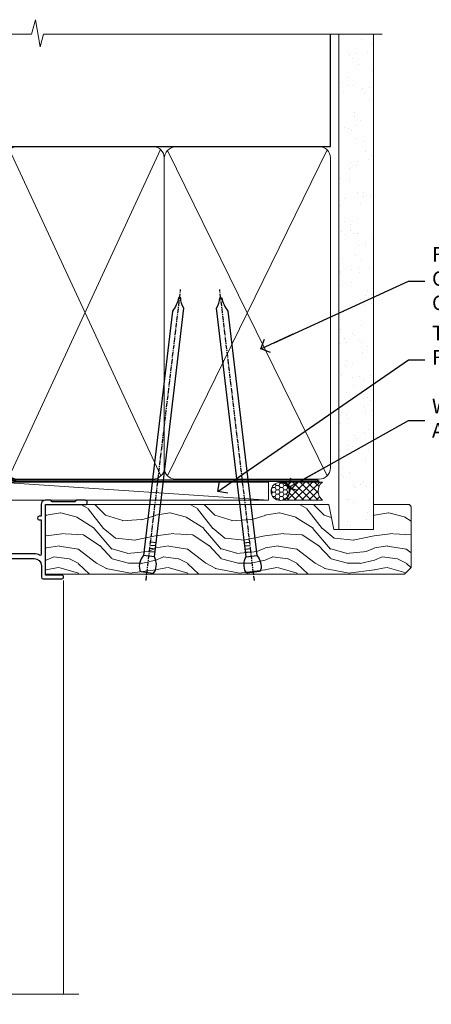
# Model space of a CAD drawing. Units: millimetres. Extents: x 0 to 209961, y -991 to 1143.
# Drawn here: x 3184 to 3296, y 872 to 1143 of the extents above; entities that cross this region are included whole.
import ezdxf
from ezdxf import colors
from ezdxf.entities.mleader import LeaderData, LeaderLine
from ezdxf.math import Vec2, Vec3

# ---------------------------------------------------------------- set-up
doc = ezdxf.new("R2010")
doc.units = ezdxf.units.MM
doc.linetypes.add('CENTER', pattern=[2, 1.25, -0.25, 0.25, -0.25])
doc.linetypes.add('Dashed', pattern=[564.4444465637206, 282.2222232818604, -282.2222232818602])
doc.layers.add('Aluminium Systems Ltd Joinery Detail', color=7, linetype='Continuous')
doc.layers.add('Aluminium Systems Ltd Notes', color=7, linetype='Continuous')
doc.styles.get("Standard").update_dxf_attribs({"font": 'arial.ttf'})

# ---------------------------------------------------------------- blocks, each defined once
blk = doc.blocks.new('_Open90')
at = {"color": 0, "linetype": 'ByBlock', "lineweight": -2}
for p, q in [((0, 0), (-2.439666651745029, 0)), ((-0.5, 0.5), (0, 0)), ((0, 0), (-0.5, -0.5))]:
    blk.add_line(p, q, dxfattribs=at)
blk = doc.blocks.new('Nail 75 JH')
at = {"linetype": 'CENTER'}
blk.add_line((0, 2.300118051928621), (0, -78.25849807356508), dxfattribs=at)
for p, q in [((1.5, -4.488319011024487), (-1.5, -4.488319011024458)), ((1.499999999999886, -5.730112436134704), (0.1255879953777708, -5.730112436134732)), ((1.499999999999886, -6.600592455787137), (0.1255879953777708, -6.600592455787137)), ((1.499999999999886, -7.471072475439541), (0.1255879953777708, -7.471072475439541)), ((1.499999999999886, -8.341552495091946), (0.1255879953778276, -8.341552495091946))]:
    blk.add_line(p, q)
blk.add_lwpolyline([(-1.5, -4.488319011024458, -0.2475267649991796), (-2.057234792368547, -0.3562033463117587, -0.331135080274166), (-1.578358480166685, 0), (1.578358480166685, 0, -0.331135080274166), (2.057234792368547, -0.3562033463117587, -0.2475267649991796), (1.499999999999886, -4.488319011024487), (1.5, -73.20877276569331, 0.1245641564323093), (0.2845258915276077, -75.96790802185205), (-0.2515467734666004, -75.96790802185205, 0.1012549879648114), (-1.5, -72.05351818931658)], format="xyb", close=True)
blk = doc.blocks.new('Stucco Recessed CC AL35 Liner Awning')
at = {"layer": 'Aluminium Systems Ltd Joinery Detail', "lineweight": 5}
h = blk.add_hatch(dxfattribs=at)
h.set_pattern_fill('HONEY', color=256, scale=0.2211125000000359, angle=360, style=0)
h.set_pattern_definition([(0, (-467.4951966491889, -268.0209684003894), (1.053048281250171, 0.6079775633750983), [0.7020321875001139, -1.404064375000228]), (120, (-467.4951966491889, -268.0209684003894), (-1.053048155438884, 0.6079777812866397), [0.7020321875001022, -1.404064375000204]), (59.99999999999994, (-467.4951966491889, -268.0209684003894), (1.258112869470804e-07, 1.215955344661738), [-1.404064375000228, 0.7020321875001139])])
edge = h.paths.add_edge_path()
edge.add_arc((52.83475623939216, 2.930632996623899), 2.5, 180.0000000000001, 360.00000000000006, ccw=False)
edge.add_arc((52.83475623939216, 2.930632996623899), 2.5, 0, 180.0000000000001, ccw=False)
h = blk.add_hatch(dxfattribs=at)
h.set_pattern_fill('NET', color=256, scale=0.4422249999999999, angle=225, style=0)
h.set_pattern_definition([(315, (-1834.954448102441, 4373.742029692468), (-0.9928234407849511, -0.9928234407849515), []), (225, (-1834.954448102441, 4373.742029692468), (-0.9928234407849515, 0.9928234407849511), [])])
edge = h.paths.add_edge_path()
edge.add_line((64.43456022031728, 5.493939559484716), (53.69162340054049, 5.500494018391691))
edge.add_arc((52.85522487365483, 3.035632060506032), 2.602903564714436, 283.05461229937526, 431.25644836746125, ccw=False)
edge.add_line((53.4431679159095, 0.5), (64.47917578509782, 0.5))
edge.add_arc((66.38332191296081, 3.014180606623995), 3.153866927914105, 128.1626499734255, 232.8610770962096, ccw=False)
h = blk.add_hatch(dxfattribs=at)
h.set_pattern_fill('WOOD-3', color=256, scale=97.5, angle=30, style=0, pattern_type=2)
h.set_pattern_definition([(4.76359999999984, (490.7248856092245, -7171.838047056801), (-330.0000283895876, -29.9997459798375), [3.612479999999951, -357.6353699999959]), (348.6901, (494.324885609224, -7171.538047056802), (120.0000225669286, -29.9999289648483), [4.58912999999999, -148.3814699999997]), (314.9999999999999, (498.824885609224, -7172.438047056799), (-3.306523113702664e-14, -30.00000928346856), [3.39411, -39.03228]), (313.1523999999999, (501.2248856092245, -7174.838047056801), (420.0000850164654, -449.9999261252569), [6.579509999999999, -651.37185]), (347.0054000000001, (505.7248856092245, -7179.638047056804), (-270.0000230324819, 59.99992732735074), [4.002509999999999, -396.2474099999998]), (360, (509.6248856092251, -7180.538047056802), (29.99999999999997, -30.00000000000003), [7.5, -22.5]), (9.462299999999765, (517.124885609225, -7180.538047056802), (-150.0000232108592, -29.99994417607295), [3.649649999999993, -178.8332099999998]), (5.710599999999713, (490.7248856092245, -7179.938047056799), (-269.9999827048756, -30.00003943998845), [3.014969999999958, -298.4813099999965]), (360, (493.7248856092245, -7179.638047056804), (29.99999999999997, -30.00000000000003), [4.5, -25.5]), (331.6992, (498.2248856092245, -7179.638047056804), (329.9998535928922, -180.0002662262795), [4.429439999999992, -438.5152499999991]), (307.8749999999999, (502.1248856092251, -7181.738047056799), (-120.0000559467582, 149.9999729816166), [6.841049999999986, -335.2115699999996]), (320.7106, (506.324885609224, -7187.138047056804), (180.0000191874755, -149.9999889572949), [4.263809999999983, -422.1163199999984]), (353.6597999999999, (509.6248856092251, -7189.838047056801), (239.9999820781927, -30.00004736879107), [5.43324, -266.22831]), (11.88869999999988, (515.0248856092228, -7190.438047056799), (-419.9999190314803, -90.00031605746501), [5.82494999999993, -576.669689999991]), (6.709799999999706, (490.7248856092245, -7189.238047056799), (270.0000299325391, 29.99981643732056), [5.135159999999992, -508.3820999999995]), (356.6335, (495.824885609224, -7188.638047056804), (479.999979659061, -30.00032890063538), [5.10881999999993, -505.7727899999929]), (326.3098999999999, (500.9248856092235, -7188.938047056799), (-59.99998673313475, 30.00004003521583), [5.408339999999997, -102.75822]), (312.5103999999999, (505.4248856092235, -7191.938047056799), (299.9997215504041, -330.0002602161362), [4.883640000000001, -483.48096]), (345.0686, (508.7248856092245, -7195.538047056802), (330.0000160477658, -89.99990861934462), [4.657259999999938, -461.0679899999938]), (360, (513.2248856092244, -7196.738047056799), (29.99999999999997, -30.00000000000003), [3.6, -26.4]), (12.99459999999981, (516.8248856092239, -7196.738047056799), (270.0000230324819, 59.99992732735004), [4.002509999999988, -396.2474099999986]), (360, (500.0248856092229, -7166.738047056799), (29.99999999999997, -30.00000000000003), [0, -30]), (136.8475999999999, (504.2248856092245, -7171.238047056799), (449.9999261252561, -420.0000850164664), [6.579509999999987, -651.3718499999991]), (153.4348999999999, (499.4248856092235, -7196.738047056799), (-29.99997473822719, 30.00003928189145), [2.683289999999972, -64.39874999999911]), (171.8698999999998, (497.0248856092229, -7195.538047056802), (-179.9999932938336, 29.99998067446644), [4.242629999999988, -207.8893799999995]), (203.1985999999998, (492.824885609224, -7194.938047056799), (-149.9999919200123, -60.00003975794547), [2.284739999999973, -226.1884499999973]), (333.4349, (504.2248856092245, -7171.238047056799), (29.9999747382272, -30.00003928189145), [3.354089999999999, -63.72794999999999]), (353.2901999999999, (507.2248856092245, -7172.738047056799), (-270.0000299325392, 29.99981643732125), [5.135160000000001, -508.3821000000002]), (10.12469999999981, (512.3248856092239, -7173.338047056801), (509.9999636894718, 90.00025765850859), [8.532869999999988, -844.7548799999987]), (10.30479999999971, (490.7248856092245, -7168.538047056802), (180.0000288254371, 29.99984626607953), [3.354089999999962, -332.0560799999968]), (344.4759, (494.0248856092229, -7167.938047056799), (-330.0000307388759, 89.99993332816857), [5.604449999999995, -554.8417799999994]), (317.1211, (499.4248856092235, -7169.438047056799), (-390.0000237882238, 359.9999925974296), [5.731499999999948, -567.4176899999934]), (325.3047999999999, (503.6248856092251, -7173.338047056801), (299.9998277696255, -210.000258287834), [4.743419999999994, -469.5982199999992]), (350.5377, (507.5248856092229, -7176.038047056802), (150.0000232108592, -29.99994417607323), [5.474489999999998, -177.0083999999999]), (6.581899999999838, (512.9248856092233, -7176.938047056799), (-510.0000431378999, -59.99960101098861), [7.851749999999989, -777.3233999999986]), (8.130099999999889, (490.7248856092245, -7176.038047056802), (-179.9999932938336, -29.99998067446629), [4.242629999999992, -207.8893799999996]), (348.6901, (494.9248856092235, -7175.438047056799), (120.0000225669286, -29.9999289648483), [4.58912999999999, -148.3814699999997]), (317.4895999999999, (499.4248856092235, -7176.338047056801), (-330.0002602161357, 299.9997215504046), [4.88364, -483.4809599999999]), (314.9999999999999, (503.0248856092229, -7179.638047056804), (-3.306523113702664e-14, -30.00000928346856), [5.51544, -36.91098]), (342.646, (506.9248856092235, -7183.538047056802), (-390.0000605729049, 119.999835067774), [5.028929999999933, -497.8627199999933]), (3.366499999999665, (511.7248856092245, -7185.038047056802), (-479.999979659061, -30.00032890063396), [5.108819999999986, -505.7727899999986]), (17.10269999999988, (516.8248856092239, -7184.738047056799), (300.0000519287099, 89.99986480290859), [4.080449999999997, -403.9636799999997]), (8.746199999999785, (490.7248856092245, -7183.538047056802), (209.9999800906905, 30.00012591172568), [3.945869999999958, -390.6425099999946]), (345.0686, (494.6248856092251, -7182.938047056799), (330.0000160477658, -89.99990861934462), [4.657259999999938, -461.0679899999938]), (327.9946, (499.1248856092251, -7184.138047056804), (-149.9999683436264, 90.000033161331), [5.66039999999999, -277.3590599999995]), (310.1009, (503.9248856092235, -7187.138047056804), (-329.9999417935546, 390.0000578863894), [7.451849999999999, -737.7326999999999]), (344.0546, (508.7248856092245, -7192.838047056801), (-120.0000037995646, 29.99999667889151), [4.368060000000001, -214.03524]), (6.008999999999804, (512.9248856092233, -7194.038047056802), (299.9999925271812, 29.99997952445504), [5.731499999999953, -567.4176899999941]), (23.19859999999977, (518.624885609225, -7193.438047056799), (149.9999919200123, 60.00003975794549), [2.284739999999997, -226.1884499999996]), (9.462299999999765, (490.7248856092245, -7192.538047056802), (-150.0000232108592, -29.99994417607295), [3.649649999999993, -178.8332099999998]), (349.9919999999998, (494.324885609224, -7191.938047056799), (329.9999866372434, -60.00010416469986), [5.178809999999977, -512.7014999999972]), (322.5946, (499.4248856092235, -7192.838047056801), (389.9997739494009, -300.000298578452), [6.42026999999999, -635.6077499999994]), (330.9453999999999, (504.5248856092229, -7166.738047056799), (210.0000115370904, -120.0000008159787), [3.08868, -305.78022]), (349.2156999999999, (507.2248856092245, -7168.238047056799), (-479.999985110828, 90.00001649037998), [6.413279999999988, -634.913489999999]), (7.124999999999709, (513.5248856092228, -7169.438047056799), (-210.0000113953586, -29.99994845681877), [7.256039999999998, -234.6117])])
h.paths.add_polyline_path([(88.78572596992967, -18.01406915317057), (86.90638799909198, -19.78105676352425), (-11.56240830389979, -19.78105676352061), (-11.56240830389387, -0.6999980019900249), (66.15194620974512, -0.6999980019936629), (67.5338322148466, -7.573135174356139), (78.4110097473224, -7.573135174356139), (78.4110097473224, -0.6999980019936629), (88.34838450015218, -0.6999980019936629), (88.78572596992785, -1.327233581858309)])
blk.add_line((-24.29562078165532, 5.500494018389873), (49.63578624790011, 0.5), dxfattribs=at)
for points in [[(-24.29562078165532, 5.500494018389873), (49.63578624789193, 5.500494018389873), (49.63578624790011, 0.5), (-24.29562078165941, 0.5)], [(88.34838450015218, -0.6999980019936629), (78.4110097473224, -0.6999980019936629), (78.4110097473224, -7.573135174356139), (67.5338322148466, -7.573135174356139), (66.15194620974512, -0.6999980019936629), (-11.56240830389683, -0.6999980019900249), (-11.56240830389683, -19.78105676352061), (86.90638799909198, -19.78105676352425), (88.78572596992967, -18.01406915317057), (88.78572596992785, -1.327233581858309)]]:
    blk.add_lwpolyline(points, close=True, dxfattribs=at)
blk.add_lwpolyline([(53.41781729646277, 5.505638252503559), (64.43456022031728, 5.493939559484716, 0.4915106188759529), (64.47917578509782, 0.5), (53.4431679159095, 0.5, 0.8101017670941715)], format="xyb", close=True, dxfattribs=at)
at = {"layer": 'Aluminium Systems Ltd Joinery Detail', "lineweight": 5, "ltscale": 0.12}
blk.add_circle((52.83475623939216, 2.930632996623899), 2.5, dxfattribs=at)
at = {"layer": 'Aluminium Systems Ltd Joinery Detail', "xscale": -0.9999999999999996, "rotation": 173.2316767257846}
blk.add_blockref('Nail 75 JH', (16.30834980905684, -19.300594863078), dxfattribs=at)
at = {"layer": 'Aluminium Systems Ltd Joinery Detail', "rotation": 186.7683232742154}
blk.add_blockref('Nail 75 JH', (45.4815641376199, -19.300594863078), dxfattribs=at)
blk = doc.blocks.new('K623-20024')
blk.add_lwpolyline([(2.200020173237018, 19.99999985122093), (2.200020173236961, 19.09999739766644, -0.668178314238175), (1.858608253382041, 18.95857977109216), (1.400000173237, 19.41718703024029), (1.400000173236887, 15.18281267220175), (1.858602217837298, 15.64141389581587, -0.6681783142381039), (2.200020173237018, 15.49999376923395), (2.200020173237018, 14.59999985122096), (3.699980173236948, 14.59999985122096), (3.699980173236948, 15.24997685122094, -1), (4.600010173236964, 15.24997685122094), (4.600010173236964, 14.34999985122099, -0.4142135623730951), (3.850010173236964, 13.59999985122099), (1.500000173236966, 13.59999985122096), (1.500000173236966, 10.19999985122098, -1), (1.500000173236966, 9.399999851220969), (1.500000173236966, 8.999999851220991, -1), (1.500000173236966, 8.19999985122098), (1.500000173236966, 7.799999851220974, -1), (1.500000173236966, 6.999999851220963), (1.500000173236966, 3.69999985122098), (3.800010173236952, 3.69999985122098), (3.800010173236895, 5.299999851221003, -1), (4.600010173236964, 5.299999851221003), (4.600010173236964, 3.69999985122098), (19.04997017323695, 3.69999985122098, -0.4142135623730951), (19.79997017323695, 2.94999985122098), (19.79997017323695, 0.7499998512209913, -0.4142135623730951), (19.04997017323695, -1.487790086684981e-07), (17.29996488571163, -1.487790086684981e-07, -0.6681786379193353), (17.15854352947435, 0.3414212074582963), (17.81712217323696, 0.9999998512209913), (18.59998017323693, 0.9999998512209913), (18.59998017323693, 2.499999851220991), (1.500000173237023, 2.499999851220991), (1.000000173236966, 1.999999851220991), (1.732369661056055e-07, 1.999999851220991), (1.732369661056055e-07, 20.99999985122099), (4.100010173236964, 20.99999985122099, -0.4142135623730951), (4.600010173236964, 20.49999985122099), (4.600010173236964, 19.35001785122097, -1), (3.699980173236948, 19.35001785122097), (3.699980173236948, 19.99999985122099)], format="xyb", close=True)
blk = doc.blocks.new('F340-22116')
at = {"ltscale": 0.2, "flags": 128}
blk.add_lwpolyline([(45.80000010400829, 23.40000012424929), (45.30000010400829, 23.40000012424929, -0.9999999999999999), (45.30000010400829, 24.40000012424929), (45.80000010400829, 24.40000012424929), (45.80000010400699, 33.94058841603322, 0.5718902968124348), (45.50285724686815, 34.11541194221466, -0.1274789252830706), (43.90000010404867, 33.70000012420945), (37.20000010408978, 33.70000012421043, -0.2308117564101767), (34.60000010403843, 34.96775998098654, -0.2308117564101766), (32.00000010398719, 33.70000012421082), (31.62498934068492, 33.70000012424765), (31.62498934068492, 29.4500001242622, -0.414213562373095), (31.12498934068492, 28.9500001242622), (28.99998934062307, 28.9500001242622), (28.59998934062526, 29.35000012426275), (28.1999893406238, 28.9500001242622), (26.06955195927651, 28.9500001242621, -0.6370702608070171), (25.68652973771634, 29.77139392910516), (26.51362764499137, 30.75709083152638, -0.4226584366888951), (27.58656593226519, 30.83543968469314, 0.1837465194614911), (28.59998934062889, 30.45000012424038), (30.12498934063035, 30.45000012428585), (30.12498934063035, 30.6953731866933), (29.76820711638459, 30.99474901946718, 0.3639702342670599), (29.76820711638459, 32.95525122901284), (30.12498934063035, 33.25462706178581), (30.12498934063035, 33.50000012425511), (28.59998934062162, 33.5000001242399, 0.1837465194456637), (27.58656593235264, 33.11456056381583, -0.659110933399189), (26.33857775990612, 33.70000012424765), (23.95065313846055, 33.70000012424765), (22.8829063827717, 31.85012702014495, -0.2679793930049914), (21.75700010400681, 31.20000012424856), (17.20000010400975, 31.20000012424947, -0.414213562373095), (15.90000010401047, 32.50000012424965), (15.90000010400865, 33.60000012424911), (2.400000104012292, 33.60000012425274, 0.414213562373095), (1.400000104012292, 32.60000012425274), (1.400000104008654, 20.00000012424874), (1.700000104009746, 20.00000012424874, -0.9999999999999999), (1.700000104009746, 19.00000012424874), (1.400000104008654, 19.00000012424874), (1.400000104008644, 5.283069065365298, -0.6122479732222125), (1.885439664462902, 4.038423532606441, 0.1837465194583391), (1.500000104016294, 3.025000124249289), (1.500000104016294, 1.500000124248743), (1.745373166463764, 1.500000124248743), (2.044748999239228, 1.85678234849423, 0.3639702342658914), (4.005251208781488, 1.856782348494505), (4.304627041557183, 1.500000124248743), (4.550000104015567, 1.500000124248743), (4.550000104004628, 3.025000124249289, 0.1837465194534215), (4.164560543583688, 4.038423532578859, -0.9999999999997736), (5.285439664482482, 5.035233442419482, -0.1837465194535349), (6.050000104011929, 3.025000124251108), (6.050000104011929, 1.400000124251108), (7.800000104008291, 1.400000124249289, -0.414213562373095), (8.000000104009018, 1.20000012424947), (8.000000104008649, 0.200000124248561, -0.4142135623717631), (7.800000104008291, 1.242487428498862e-07), (0.5000001040090183, 1.242487428498862e-07, -0.414213562373095), (1.04009018286888e-07, 0.5000001242487428), (1.04009018286888e-07, 34.50000012424874, -0.414213562373095), (0.5000001040090183, 35.00000012424874), (6.199967813924673, 35.00000012424965), (6.599967813924309, 34.60000012425002), (6.999967813925764, 35.00000012425147), (18.70000010400793, 35.00000012424874, -0.9999999999999999), (18.70000010400793, 34.00000012424874), (17.20000010400793, 34.00000012424874), (17.20000010400793, 32.50000012424874), (21.75700010400681, 32.50000012424874), (23.05567193311902, 34.74995131813461, -0.2679793930043763), (23.48871280956621, 35.00000012424903), (28.19996781395014, 35.00000012422873), (28.59996781392431, 34.60000012425274), (28.99996781392576, 35.00000012425329), (32.00000010398719, 35.00000012421236, 0.4142135623718963), (34.00000010398628, 37.00000012420327), (34.0000001040072, 38.00000012424874), (32.10000010400756, 38.00000012424874, -0.414213562373095), (31.70000010400702, 38.40000012424929), (31.70000010400429, 39.75000012424829, -0.9999999999999999), (32.60000010400574, 39.75000012424829), (32.60000010400574, 38.90000012424838), (34.0000001040072, 38.90000012424838), (34.0000001040072, 42.40000012424838, -1.000000000003031), (34.00000010400538, 43.00000012424857), (34.0000001040072, 46.50000012424874), (32.60000010400574, 46.50000012424601), (32.60000010400574, 45.65000012424838, -0.9999999999999999), (31.70000010400429, 45.65000012424838), (31.70000010400611, 48.30000012424892, -0.9999999999999999), (32.60000010400711, 48.30000012424892), (32.60000010400756, 47.50000012424874), (34.10000010400756, 47.50000012424874), (34.10000010400756, 53.00000012424874), (32.60000010400756, 53.00000012424874), (32.60000010400756, 52.20000012424856, -0.9999999999999999), (31.70000010400656, 52.20000012424856), (31.70000010400793, 53.50000012424874, -0.414213562373095), (32.20000010400793, 54.00000012424874), (34.70000010400793, 54.00000012424874, -0.414213562373095), (35.20000010400793, 53.50000012424874), (35.20000010406795, 37.00000012420327, 0.4142135623721627), (37.20000010408978, 35.00000012420963), (43.90000010404867, 35.00000012421054, 0.414213562373095), (45.90000010404867, 37.00000012421054), (45.90000010404867, 40.10000012420363, -0.414213562370964), (46.40000010404685, 40.600000124205), (51.50000010397082, 40.60000012426184, -1.000000000010914), (51.50000010397446, 39.60000012420488), (47.00000010402721, 39.60000012420454), (47.0000001040072, 20.200000124204), (57.90000010400684, 20.200000124204, -0.9999999999999999), (57.90000010400684, 19.00000012420452), (55.5000001040072, 19.00000012420418), (55.10000010400756, 19.40000012420381), (48.90000010400684, 19.40000012420381), (48.5000001040072, 19.00000012420418), (47.0000001040072, 19.00000012420418, -0.4142135623726509), (45.8000001040092, 20.200000124204)], format="xyb", close=True, dxfattribs=at)
blk = doc.blocks.new('AL35 Window Head')
at = {"layer": 'Aluminium Systems Ltd Joinery Detail', "lineweight": 5}
h = blk.add_hatch(dxfattribs=at)
h.set_pattern_fill('NET', color=256, scale=0.5, angle=-45.00000000000003)
h.set_pattern_definition([(314.9999999999999, (-815.8400094467435, 36.34521764988938), (1.122532015133645, 1.122532015133644), []), (44.99999999999994, (-815.8400094467435, 36.34521764988938), (-1.122532015133644, 1.122532015133645), [])])
edge = h.paths.add_edge_path()
edge.add_line((69.21342953652027, -25.50602517591869), (69.21342953652209, -25.41444310625184))
edge.add_arc((58.60617092413656, -20.50602517592324), 11.68787841521306, 694.6723800043509, 695.1680647282543, ccw=False)
edge.add_line((69.17056877014954, -25.50602517591869), (69.21342953652027, -25.50602517591869))
edge = h.paths.add_edge_path()
edge.add_arc((74.29587633329118, 3.124181100076385), 26.68783599326924, 619.2201837256426, 640.8166800735085)
edge.add_line((79.30430971690555, -23.08948299034637), (79.30430971690555, -26.00041468254494))
edge.add_line((79.30430971690555, -26.00041468254494), (69.30430971690555, -26.00041468253039))
edge.add_line((69.30430971690555, -26.00041468253039), (69.30430971690646, -23.09269996380726))
at = {"layer": 'Aluminium Systems Ltd Joinery Detail', "linetype": 'Continuous', "lineweight": 5}
for p, q in [((92.94044555680455, -16.00658295198718, 1.000000000000004), (92.94044555680455, -135.6876944114947, 0.9999302153779404)), ((40.9296202340455, -22.04809314226895, 1.000000000000004), (40.9296202340455, -135.6876944115011, 0.9999302153779404)), ((57.71885021656169, -35.19788171842629, 1.000000000000004), (57.71885021656169, -135.6876944114947, 0.9999302153779404))]:
    blk.add_line(p, q, dxfattribs=at)
at = {"layer": 'Aluminium Systems Ltd Joinery Detail', "lineweight": 5, "ltscale": 3}
for p, q in [((64.30861562065445, -23.00000009003452, 1.000000000000004), (64.30861562065445, -135.6876944114947, 0.9999302153779404)), ((65.30861562065445, -23.00000009003452, 1.000000000000004), (65.30861562065445, -135.6876944114947, 0.9999302153779404)), ((66.30861562065445, -23.00000009003452, 1.000000000000004), (66.30861562065445, -135.6876944114947, 0.9999302153779404)), ((67.30861562065445, -23.00000009003452, 1.000000000000004), (67.30861562065445, -135.6876944114947, 0.9999302153779404)), ((68.30861562065445, -23.00000009003452, 1.000000000000004), (68.30861562065445, -135.6876944114947, 0.9999302153779404)), ((80.30430971690555, -23.08948299034637, 1.000000000000004), (80.30430971690555, -135.6876944114947, 0.9999302153779404)), ((81.30430971690555, -23.08948299034637, 1.000000000000004), (81.30430971690555, -135.6876944114947, 0.9999302153779404)), ((82.30430971690555, -23.08948299034637, 1.000000000000004), (82.30430971690555, -135.6876944114947, 0.9999302153779404)), ((83.30430971690555, -23.08948299034637, 1.000000000000004), (83.30430971690555, -135.6876944114947, 0.9999302153779404)), ((84.30430971690555, -23.08948299034455, 1.000000000000004), (84.30430971690555, -135.6876944114947, 0.9999302153779404))]:
    blk.add_line(p, q, dxfattribs=at)
at = {"layer": 'Aluminium Systems Ltd Joinery Detail', "lineweight": 5}
for p, q in [((69.30430971690555, -29.87175565769394, 1.000000000000004), (79.30430971690555, -26.00041468253039, 1.000000000000004)), ((69.30430971690555, -26.00041468253039, 1.000000000000004), (79.30430971690555, -29.87175565769394, 1.000000000000004))]:
    blk.add_line(p, q, dxfattribs=at)
at = {"layer": 'Aluminium Systems Ltd Joinery Detail', "lineweight": 5, "elevation": 1.000000000000004}
for points in [[(69.30861562065445, -135.6876944114947), (69.30861562065445, -23.09346413544517), (68.30553953605965, -22.00000009003452), (64.30867727272823, -22.00000009003452), (63.30861562065445, -23.00000009003452), (63.30861562065445, -135.6876944114947)], [(85.30430971690555, -135.6876944114947), (85.30430971690555, -23.18294703575702), (84.30123363231075, -22.08948299034637), (80.30437136897933, -22.08948299034637), (79.30430971690555, -23.08948299034637), (79.30430971690555, -135.6876944114947)]]:
    blk.add_lwpolyline(points, dxfattribs=at)
at = {"layer": 'Aluminium Systems Ltd Joinery Detail', "elevation": 1.000000000000004}
for points in [[(60.92860393140779, -30.37471288724646), (61.21049591382314, -30.29918015820567, 0.3394542588633712), (61.35873210480247, -30.10599499294767), (61.35873210480247, -29.45946039054343, -0.1052493344124674), (61.3760697405163, -29.37800819184213), (62.90207619408682, -25.95582989378909, -0.9133919180647162), (63.84457646977205, -26.27759274439723), (62.88006374945314, -30.24435591147176, 0.1257362244887155), (62.88121633018307, -30.34337266203329), (63.11281122640946, -31.20769658108475, -0.1316524975874038), (63.11281122640946, -31.31122419912572), (62.88121633018307, -32.17554811905302, 0.1257362244887155), (62.88006374945314, -32.27456486961546), (63.84457646977205, -36.24132803668908, -0.913391918064716), (62.90207619408682, -36.56309088729722), (61.3760697405163, -33.14091258924509, -0.1052493344124674), (61.35873210480247, -33.05946039054379), (61.35873210480247, -32.41292578813955, 0.3394542588633712), (61.21049591382314, -32.21974062288155), (60.92860393140779, -32.14420789384076)], [(60.92860393140779, -30.37471288724646), (61.21049591382314, -30.29918015820567, 0.3394542588633712), (61.35873210480247, -30.10599499294767), (61.35873210480247, -29.45946039054343, -0.1052493344124674), (61.3760697405163, -29.37800819184213), (62.90207619408682, -25.95582989378909, -0.9133919180647162), (63.84457646977205, -26.27759274439723), (62.88006374945314, -30.24435591147176, 0.1257362244887155), (62.88121633018307, -30.3433726620342), (63.11281122640946, -31.20769658108475, -0.1316524975874038), (63.11281122640946, -31.31122419912572), (62.88121633018307, -32.17554811905302, 0.1257362244887155), (62.88006374945314, -32.27456486961546), (63.84457646977205, -36.24132803668908, -0.913391918064716), (62.90207619408682, -36.56309088729813), (61.3760697405163, -33.14091258924509, -0.1052493344124674), (61.35873210480247, -33.05946039054379), (61.35873210480247, -32.41292578813955, 0.3394542588633712), (61.21049591382314, -32.21974062288155), (60.92860393140779, -32.14420789384076)]]:
    blk.add_lwpolyline(points, format="xyb", dxfattribs=at)
at = {"layer": 'Aluminium Systems Ltd Joinery Detail', "lineweight": 5, "elevation": 1.000000000000004}
blk.add_lwpolyline([(69.30430971690555, -26.00041468253039), (79.30430971690555, -26.00041468253039), (79.30430971690555, -29.87175565769394), (69.30430971690555, -29.87175565769394)], close=True, dxfattribs=at)
at = {"layer": 'Aluminium Systems Ltd Joinery Detail', "elevation": 1.000000000000004}
for points in [[(59.10873210480247, -32.38446039054361), (59.41017494628738, -31.25946039054361), (59.10873210480247, -30.13446039054361), (59.10873210480247, -28.75946039054361), (60.10873210480247, -28.75946039054361), (60.10873210480247, -30.14142640179398, -0.447213595499958), (61.35873210480247, -31.25946039054361, -0.4472135954999584), (60.10873210480247, -32.37749437929324), (60.10873210480247, -33.75946039054361), (59.10873210480247, -33.75946039054361)], [(85.47450425416116, -35.51262325616972), (84.47450425416116, -36.1374926080789), (84.47450425416116, -37.6374926080789), (88.89670032428819, -37.25060058405415, 0.3639702342661976), (89.07850811535661, -37.06879279298573), (89.22450425416116, -35.40004929044972), (87.47450425416116, -35.40004929044972), (87.47450425416116, -32.40004929044972), (89.22450425416116, -32.24694412927965), (89.22450425416116, -31.94694412927947), (87.47450425416116, -29.86137534223963), (86.67625526307882, -27.72498127160543), (86.27275324524396, -27.72498127160543), (85.78821486229879, -29.02177580549414), (84.47450425416116, -29.66251528102748), (84.47450425416116, -30.46251528102766), (85.47450425416116, -30.37502661750113), (85.47450425416116, -32.37478269246185), (84.47450425416116, -32.8625152810273), (84.47450425416116, -33.66251528102748), (85.47450425416116, -33.57502661750095)]]:
    blk.add_lwpolyline(points, format="xyb", close=True, dxfattribs=at)
at = {"layer": 'Aluminium Systems Ltd Joinery Detail', "linetype": 'Continuous', "lineweight": 5, "elevation": 0.9999302153779404}
blk.add_lwpolyline([(36.74016111881281, -135.6876944114947), (71.73941198130763, -135.6876944114947), (72.60291731192103, -132.8250997966088), (72.85291731192103, -138.4635292172343), (73.75741538197383, -135.6876944114947), (105.4872099313053, -135.6876944114947)], dxfattribs=at)
at = {"layer": 'Aluminium Systems Ltd Joinery Detail', "lineweight": 5}
blk.add_arc((74.31354131513297, 5.600695049233764, 1.000000000000004), 29.12886931597957, 260.0977411075021, 279.8653950932454, dxfattribs=at)
at = {"layer": 'Aluminium Systems Ltd Joinery Detail', "extrusion": (0, 0, -1), "xscale": -1, "zscale": -1, "rotation": 180}
for name, p in [('F340-22116', (-92.92962033805202, 18.99999984426813, -1.000000000000004)), ('K623-20024', (-92.32960040725993, -14.00000042875945, -1.000000000000004))]:
    blk.add_blockref(name, p, dxfattribs=at)
blk = doc.blocks.new('90mm Framing Head CC')
at = {"layer": 'Aluminium Systems Ltd Joinery Detail'}
h = blk.add_hatch(dxfattribs=at)
h.set_pattern_fill('AR-SAND', color=0, scale=0.15)
h.set_pattern_definition([(37.50000000000001, (61.66049999999956, 88.74500000000046), (-0.2400046943976069, 7.341198559940135), [0, -5.791200000000001, 0, -6.476999999999999, 0, -6.191249999999999]), (7.499999999999991, (61.66049999999956, 88.74500000000046), (6.74284924707004, 10.75237650852531), [0, -3.124199999999989, 0, -5.219699999999978, 0, -2.000249999999989]), (327.5, (56.97419999999948, 88.74500000000046), (11.86488555362187, 0.02155777017818536), [0, -1.905, 0, -6.858, 0, -8.9535]), (317.5, (56.97419999999948, 88.74500000000046), (11.45334678708446, 3.343939848858243), [0, -0.9524999999999999, 0, -4.495799999999999, 0, -5.1435])])
h.paths.add_polyline_path([(180.6136284965058, 88.77083214757897), (171.1136391138482, 88.77083214757897), (171.1136391138488, -47.32775725855242), (180.6136284965063, -47.32775725855242)])
at = {"layer": 'Aluminium Systems Ltd Joinery Detail', "color": 0, "linetype": 'Dashed'}
blk.add_line((79.90702482397342, 57.89869373908152), (79.9070248239733, 87.85823313036201), dxfattribs=at)
at = {"layer": 'Aluminium Systems Ltd Joinery Detail', "color": 0}
for p, q in [((168.8134264280377, 57.89869373908152), (168.8134264280376, 88.77083214757897)), ((79.90872482396975, 57.89869373908152), (168.8134264280374, 57.89869373908152))]:
    blk.add_line(p, q, dxfattribs=at)
at = {"layer": 'Aluminium Systems Ltd Joinery Detail', "color": 0, "lineweight": 5}
for p, q in [((80.79699455334861, -32.57602347560749), (122.244289406273, 57.10360253296733)), ((80.79699455334861, 57.00872400970513), (122.3435558966332, -32.5760234756093)), ((124.1251953553808, -32.57602347560749), (167.9234566986624, 57.00872400970741)), ((124.156780866489, 56.83465201547335), (167.9234566986624, -32.57602347560749))]:
    blk.add_line(p, q, dxfattribs=at)
at = {"layer": 'Aluminium Systems Ltd Joinery Detail', "color": 0, "linetype": 'Continuous', "lineweight": 5, "ltscale": 0.12}
blk.add_lwpolyline([(182.9879480272294, 88.77083214757897), (90.07936763175945, 88.77083214757897), (89.17565722327396, 85.33692842854236), (87.90906395990584, 92.75495333630408), (86.87170076539456, 88.77083214757897), (12.7762905931898, 88.77083214757897)], dxfattribs=at)
at = {"layer": 'Aluminium Systems Ltd Joinery Detail', "color": 0, "linetype": 'Dashed', "lineweight": 5, "ltscale": 0.01, "const_width": 0.25, "elevation": 0.25}
blk.add_lwpolyline([(79.76741611105064, 88.09570524321919), (79.76838801660631, -30.42770456154437, 0.4175702237706115), (82.91930208207407, -33.61188268707599), (165.3356062361571, -33.6039375219865, 0.8591327104487766), (165.4728671864981, -33.94403179512517, 0.00905533045714731)], format="xyb", dxfattribs=at)
at = {"layer": 'Aluminium Systems Ltd Joinery Detail', "color": 0, "lineweight": 5, "elevation": 1.000000000000014}
blk.add_lwpolyline([(171.1136391138482, 88.77083214757897), (171.1136391138488, -47.32775725855242), (180.6136284965063, -47.32775725855242), (180.6136284965058, 88.77083214757897)], dxfattribs=at)
at = {"layer": 'Aluminium Systems Ltd Joinery Detail', "color": 0, "linetype": 'CENTER', "lineweight": 5, "ltscale": 3, "const_width": 0.5, "elevation": 0.5}
blk.add_lwpolyline([(79.36830193081079, 82.75883188046976), (79.36883064616336, -30.42744648484802, 0.4209157528546889), (82.93271877258235, -33.99656746675862), (165.7748797079018, -33.99656746675862)], format="xyb", dxfattribs=at)
at = {"layer": 'Aluminium Systems Ltd Joinery Detail', "color": 0, "lineweight": 5}
blk.add_lwpolyline([(79.90702482397336, -28.31915385572245), (79.90702482397336, 54.86014701894567, -0.4142135623730941), (82.9455715441083, 57.89869373908152), (120.1949789058728, 57.89869373908152, -0.4142135623730958), (123.2335256260087, 54.86014701894567), (123.2335256260087, -28.31915385572245), (123.2335256260082, -30.42744648484802, -0.4142135623730958), (120.1949789058728, -33.46599320498387), (82.9455715441083, -33.46599320498387, -0.4142135623730941), (79.9070248239729, -30.42744648484802)], format="xyb", close=True, dxfattribs=at)
for points in [[(168.8134264280378, -28.5274391957231), (168.8134264280377, 54.86014701894703, 0.4142135623732923), (165.774879707902, 57.89869373908152), (126.2737723461404, 57.89869373908152, 0.3681854241386793), (123.2352256260055, 54.65186167894592), (123.2352256260055, -28.5274391957231)], [(168.8134264280378, 52.7518543898201), (168.8134264280378, -30.42744648484802, -0.4142135623730958), (165.7748797079024, -33.46599320498387), (126.2737723461409, -33.46599320498387, -0.4142135623730941), (123.2352256260055, -30.42744648484802), (123.2352256260055, 52.75185438982101)]]:
    blk.add_lwpolyline(points, format="xyb", dxfattribs=at)
blk = doc.blocks.new('Liner Head Text AL35')
at = {"layer": 'Aluminium Systems Ltd Notes', "color": 3, "lineweight": 5, "ltscale": 0.12}
ml = blk.add_multileader_mtext('Standard', dxfattribs=at)
ml.set_content('FIXINGS 150 FROM CORNERS AND 450 CENTRES', color=3)
ml.set_leader_properties(color=8)
ml.set_arrow_properties(name='OPEN90')
ml.build(insert=Vec2(0, 0))
ml.multileader.update_dxf_attribs({"text_left_attachment_type": 2, "text_right_attachment_type": 2})
ctx = ml.context
ctx.base_point, ctx.plane_origin = Vec3(14.19518965898476, 72.99658405795572, -1.000000000000014), Vec3(-210.3718602345575, -58.0415211225004, -1.000000000000014)
ctx.left_attachment, ctx.right_attachment = 2, 2
notes = []
notes.append((ctx, [(0, (1, 1, 0), (9.730354156774865, 72.99658405795572, -1.000000000000014), (1, 0), 4.464835502209894, [(0, [(-30.7742712718582, 54.38472543850003, -1.000000000000014)], 0, [])])]))
ctx.mtext.insert, ctx.mtext.width, ctx.mtext.line_spacing_style, ctx.mtext.flow_direction = Vec3(16.19518965898487, 82.3299173912892, -1.000000000000014), 55.16606061165112, 2, 5
ml = blk.add_multileader_mtext('Standard', dxfattribs=at)
ml.set_content('TEMPORARY FLAT PACKERS REMOVED FROM HEAD AFTER FIXING', color=3)
ml.set_leader_properties(color=8)
ml.set_arrow_properties(name='OPEN90')
ml.build(insert=Vec2(0, 0))
ml.multileader.update_dxf_attribs({"text_left_attachment_type": 2, "text_right_attachment_type": 2})
ctx = ml.context
ctx.base_point, ctx.plane_origin = Vec3(14.19518965898476, 51.35635006022221, -1.000000000000014), Vec3(-133.2863188025362, 168.9020168785873, -1.000000000000014)
ctx.left_attachment, ctx.right_attachment = 2, 2
notes.append((ctx, [(0, (1, 1, 0), (9.730354156774865, 51.35635006022221, -1.000000000000014), (1, 0), 4.464835502209894, [(0, [(-42.57162787507013, 15.21955316024923, -1.000000000000014)], 0, [])])]))
ctx.mtext.insert, ctx.mtext.width, ctx.mtext.defined_height, ctx.mtext.line_spacing_style, ctx.mtext.flow_direction = Vec3(16.19518965898476, 60.68968339355554, -1.000000000000014), 101.6537517503709, 9.448686068864237, 2, 5
ml = blk.add_multileader_mtext('Standard', dxfattribs=at)
ml.set_content('WATER RESISTANT\\PAIRSEAL ON PEF ROD', color=3)
ml.set_leader_properties(color=8)
ml.set_arrow_properties(name='OPEN90')
ml.build(insert=Vec2(0, 0))
ml.multileader.update_dxf_attribs({"text_left_attachment_type": 2, "text_right_attachment_type": 2})
ctx = ml.context
ctx.base_point, ctx.plane_origin = Vec3(14.19518965898476, 34.64665442085879, -1.000000000000014), Vec3(-144.9782377858878, 3.254790904285983, -1.000000000000014)
ctx.left_attachment, ctx.right_attachment = 2, 2
notes.append((ctx, [(0, (1, 1, 0), (9.730354156774865, 34.64665442085879, -1.000000000000014), (1, 0), 4.464835502209894, [(0, [(-23.3218422455252, 16.19505848051904, -1.000000000000014)], 0, [])])]))
ctx.mtext.insert, ctx.mtext.width, ctx.mtext.line_spacing_style, ctx.mtext.flow_direction = Vec3(16.19518965898465, 40.64665442085879, -1.000000000000014), 79.86544210516695, 2, 5
for ctx, leaders in notes:
    for number, flags, end, landing, length, lines in leaders:
        leader = LeaderData()
        leader.index, (leader.has_last_leader_line, leader.has_dogleg_vector, leader.attachment_direction) = number, flags
        leader.last_leader_point, leader.dogleg_vector, leader.dogleg_length = Vec3(end), Vec3(landing), length
        for number, points, colour, breaks in lines:
            line = LeaderLine()
            line.index, line.vertices, line.color, line.breaks = number, Vec3.list(points), colors.encode_raw_color(colour), breaks
            leader.lines.append(line)
        ctx.leaders.append(leader)

msp = doc.modelspace()

# ---------------------------------------------------------------- block references
at = {"layer": 'Aluminium Systems Ltd Joinery Detail', "color": 0, "linetype": 'Dashed'}
msp.add_blockref('90mm Framing Head CC', (3099.999999999997, 1049.999977675354), dxfattribs=at)
at = {"layer": 'Aluminium Systems Ltd Joinery Detail', "linetype": 'Dashed'}
msp.add_blockref('Liner Head Text AL35', (3280.489720664847, 997.9688078022955, 1), dxfattribs=at)
at = {"layer": 'Aluminium Systems Ltd Joinery Detail'}
msp.add_blockref('Stucco Recessed CC AL35 Liner Awning', (3202.204318749176, 1010.245355591156, 1.000000000000014), dxfattribs=at)
at = {"layer": 'Aluminium Systems Ltd Joinery Detail', "xscale": -1}
msp.add_blockref('AL35 Window Head', (3236.571530679314, 1010.745355869141, 6.97846222941223e-05), dxfattribs=at)

doc.saveas('drawing.dxf')
